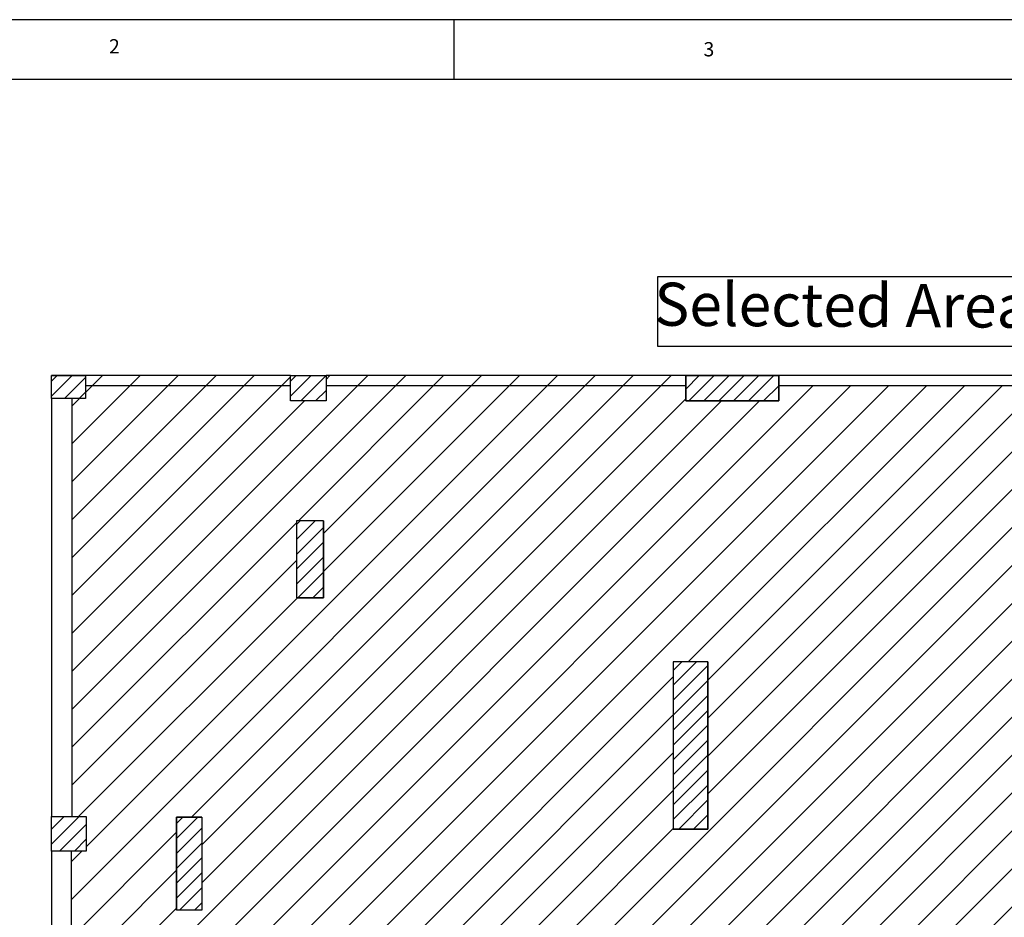
# Model space of a CAD drawing. Units: inches. Extents: x 24008 to 24318, y 31849 to 32088.
# Drawn here: x 24266 to 24277, y 31882 to 31892 of the extents above; entities that cross this region are included whole.
import ezdxf

# ---------------------------------------------------------------- set-up
doc = ezdxf.new("R2010")
doc.units = ezdxf.units.IN
doc.header["$MEASUREMENT"] = 0
doc.layers.add('SQ bank - syria - wr- ARCH$0$Banda', color=8, linetype='Continuous', lineweight=15)
doc.layers.add('SQ bank - syria - wr- ARCH$0$Space Text', color=1, linetype='Continuous', lineweight=9)
for name, color, linetype in [('SQ bank - syria - wr- ARCH$0$column', 6, 'Continuous'), ('SQ bank - syria - wr- ARCH$0$HATCH', 8, 'Continuous'), ('SQ bank - syria - wr- ARCH$0$WALL', 5, 'Continuous')]:
    doc.layers.add(name, color=color, linetype=linetype)
doc.styles.add('SQ bank - syria - wr- ARCH$0$01', font='arial.ttf')
doc.styles.add('SQ bank - syria - wr- ARCH$0$samy', font='arial.ttf')
pattern_1 = [(225, (612505.84998, 809953.8473), (0.088388348, -0.088388348), [])]

# ---------------------------------------------------------------- blocks, each defined once
blk = doc.blocks.new('SQ bank - syria - wr- ARCH')
at = {"layer": 'SQ bank - syria - wr- ARCH$0$HATCH'}
h = blk.add_hatch(dxfattribs=at)
h.set_pattern_fill('LINE', color=256, angle=225, style=0)
h.set_pattern_definition(pattern_1)
h.paths.add_polyline_path([(612174.414, 810023.036), (612174.814, 810023.036), (612174.814, 810023.306), (612174.414, 810023.306)])
h = blk.add_hatch(dxfattribs=at)
h.set_pattern_fill('ANSI31', color=251, scale=0.1, angle=180, style=0)
h.set_pattern_definition([(225, (1224374.95806, 1620015.17116), (0.22450640303, -0.22450640303), [])])
h.paths.add_polyline_path([(612182.208, 810007.136), (612182.208, 810007.866), (612182.568, 810007.866), (612182.568, 810010.636), (612185.074, 810010.636), (612185.074, 810010.496), (612185.934, 810010.496), (612185.934, 810014.146), (612185.364, 810014.146), (612185.364, 810014.446), (612185.934, 810014.446), (612185.934, 810022.196), (612185.934, 810023.186), (612183.024, 810023.186), (612183.024, 810023.006), (612181.924, 810023.006), (612181.924, 810023.306), (612177.664, 810023.306), (612177.664, 810023.006), (612177.244, 810023.006), (612177.244, 810023.306), (612174.814, 810023.306), (612174.814, 810023.036), (612174.654, 810023.036), (612174.654, 810018.086), (612174.824, 810018.086), (612174.824, 810017.676), (612174.644, 810017.676), (612174.644, 810014.276), (612174.834, 810014.276), (612174.834, 810013.056), (612174.664, 810013.056), (612174.664, 810010.396), (612174.834, 810010.396), (612174.834, 810009.386), (612174.654, 810009.386), (612174.654, 810007.626), (612174.814, 810007.626), (612174.814, 810006.816), (612174.644, 810006.816), (612174.644, 810004.956), (612174.824, 810004.956), (612174.824, 810004.056), (612174.674, 810004.056), (612174.674, 810000.996), (612174.824, 810000.996), (612174.824, 809999.796), (612174.664, 809999.796), (612174.664, 809992.796), (612174.834, 809992.796), (612174.834, 809992.676), (612177.814, 809992.676), (612177.814, 809993.486), (612178.114, 809993.486), (612178.114, 809992.666), (612182.434, 809992.666), (612182.434, 809993.586), (612182.434, 809994.356), (612182.424, 809994.356), (612182.424, 809996.156), (612182.568, 809996.156), (612182.568, 810004.026), (612182.568, 810007.136)])
h.paths.add_polyline_path([(612180.044, 810007.146), (612178.934, 810007.146), (612178.934, 810007.446), (612180.044, 810007.446)], flags=16)
h.paths.add_polyline_path([(612180.104, 810004.536), (612180.104, 810004.136), (612178.894, 810004.136), (612178.894, 810004.536)], flags=16)
h.paths.add_polyline_path([(612180.068, 810010.066), (612178.858, 810010.066), (612178.858, 810010.466), (612180.068, 810010.466)], flags=16)
h.paths.add_polyline_path([(612180.844, 810000.226), (612180.844, 809999.866), (612179.034, 809999.866), (612179.034, 810000.226)], flags=16)
h.paths.add_polyline_path([(612180.604, 810013.926), (612178.804, 810013.926), (612178.804, 810014.276), (612180.604, 810014.276)], flags=16)
h.paths.add_polyline_path([(612176.194, 810016.976), (612175.894, 810016.976), (612175.894, 810018.076), (612176.194, 810018.076)], flags=16)
h.paths.add_polyline_path([(612181.774, 810017.936), (612181.774, 810019.916), (612182.184, 810019.916), (612182.184, 810017.936)], flags=16)
h.paths.add_polyline_path([(612178.124, 809996.116), (612178.124, 809994.526), (612177.764, 809994.526), (612177.764, 809996.116)], flags=16)
h.paths.add_polyline_path([(612177.634, 810020.676), (612177.314, 810020.676), (612177.314, 810021.586), (612177.634, 810021.586)], flags=16)
h = blk.add_hatch(dxfattribs=at)
h.set_pattern_fill('LINE', color=256, angle=225, style=0)
h.set_pattern_definition(pattern_1)
h.paths.add_polyline_path([(612177.244, 810023.306), (612177.244, 810023.006), (612177.664, 810023.006), (612177.664, 810023.306)])
h = blk.add_hatch(dxfattribs=at)
h.set_pattern_fill('LINE', color=256, angle=225, style=0)
h.set_pattern_definition(pattern_1)
h.paths.add_polyline_path([(612181.924, 810023.306), (612181.924, 810023.006), (612183.024, 810023.006), (612183.024, 810023.306)])
h = blk.add_hatch(dxfattribs=at)
h.set_pattern_fill('LINE', color=256, angle=225, style=0)
h.set_pattern_definition(pattern_1)
h.paths.add_polyline_path([(612177.314, 810020.676), (612177.634, 810020.676), (612177.634, 810021.586), (612177.314, 810021.586)])
h = blk.add_hatch(dxfattribs=at)
h.set_pattern_fill('LINE', color=256, angle=225, style=0)
h.set_pattern_definition(pattern_1)
h.paths.add_polyline_path([(612182.184, 810019.916), (612181.774, 810019.916), (612181.774, 810017.936), (612182.184, 810017.936)])
h = blk.add_hatch(dxfattribs=at)
h.set_pattern_fill('LINE', color=256, angle=225, style=0)
h.set_pattern_definition(pattern_1)
h.paths.add_polyline_path([(612174.414, 810017.676), (612174.824, 810017.676), (612174.824, 810018.086), (612174.414, 810018.086)])
h = blk.add_hatch(dxfattribs=at)
h.set_pattern_fill('LINE', color=256, angle=225, style=0)
h.set_pattern_definition(pattern_1)
h.paths.add_polyline_path([(612176.194, 810018.076), (612175.894, 810018.076), (612175.894, 810016.976), (612176.194, 810016.976)])
at = {"layer": 'SQ bank - syria - wr- ARCH$0$Banda', "lineweight": -2}
for p, q in [((612221.952, 810027.521), (612164.565, 810027.521)), ((612179.181, 810026.818), (612179.181, 810027.521)), ((612165.269, 810026.818), (612221.248, 810026.818))]:
    blk.add_line(p, q, dxfattribs=at)
at = {"layer": 'SQ bank - syria - wr- ARCH$0$column'}
for p, q in [((612174.814, 810023.306), (612174.414, 810023.306)), ((612174.414, 810023.036), (612174.414, 810023.306)), ((612174.814, 810023.306), (612174.814, 810023.036)), ((612177.244, 810023.006), (612177.244, 810023.306)), ((612177.244, 810023.306), (612177.664, 810023.306)), ((612177.664, 810023.306), (612177.664, 810023.006)), ((612181.924, 810023.006), (612181.924, 810023.306)), ((612181.924, 810023.306), (612183.024, 810023.306)), ((612183.024, 810023.306), (612183.024, 810023.006)), ((612174.814, 810023.036), (612174.414, 810023.036)), ((612177.664, 810023.006), (612177.244, 810023.006)), ((612183.024, 810023.006), (612181.924, 810023.006)), ((612177.634, 810021.586), (612177.314, 810021.586)), ((612177.314, 810021.586), (612177.314, 810020.676)), ((612177.634, 810021.586), (612177.634, 810020.676)), ((612177.634, 810020.676), (612177.314, 810020.676)), ((612182.184, 810019.916), (612181.774, 810019.916)), ((612181.774, 810019.916), (612181.774, 810017.936)), ((612182.184, 810019.916), (612182.184, 810017.936)), ((612174.414, 810018.086), (612174.824, 810018.086)), ((612174.414, 810017.676), (612174.414, 810018.086)), ((612174.824, 810018.086), (612174.824, 810017.676)), ((612176.194, 810018.076), (612175.894, 810018.076)), ((612175.894, 810018.076), (612175.894, 810016.976)), ((612176.194, 810018.076), (612176.194, 810016.976)), ((612182.184, 810017.936), (612181.774, 810017.936)), ((612174.824, 810017.676), (612174.414, 810017.676)), ((612176.194, 810016.976), (612175.894, 810016.976))]:
    blk.add_line(p, q, dxfattribs=at)
at = {"layer": 'SQ bank - syria - wr- ARCH$0$column', "linetype": 'ByBlock', "ltscale": 40}
for points in [[(612174.814, 810023.036), (612174.414, 810023.036), (612174.414, 810023.306), (612174.814, 810023.306)], [(612177.664, 810023.006), (612177.244, 810023.006), (612177.244, 810023.306), (612177.664, 810023.306)], [(612183.024, 810023.306), (612181.924, 810023.306), (612181.924, 810023.006), (612183.024, 810023.006)], [(612177.634, 810021.586), (612177.314, 810021.586), (612177.314, 810020.676), (612177.634, 810020.676)], [(612182.184, 810019.916), (612181.774, 810019.916), (612181.774, 810017.936), (612182.184, 810017.936)], [(612174.824, 810017.676), (612174.414, 810017.676), (612174.414, 810018.086), (612174.824, 810018.086)], [(612176.194, 810016.976), (612175.894, 810016.976), (612175.894, 810018.076), (612176.194, 810018.076)]]:
    blk.add_lwpolyline(points, close=True, dxfattribs=at)
at = {"layer": 'SQ bank - syria - wr- ARCH$0$HATCH', "color": 3}
blk.add_lwpolyline([(612181.587, 810023.654), (612191.136, 810023.654), (612191.136, 810024.478), (612181.587, 810024.478)], close=True, dxfattribs=at)
at = {"layer": 'SQ bank - syria - wr- ARCH$0$WALL', "color": 5}
for p, q in [((612177.244, 810023.306), (612174.814, 810023.306)), ((612181.924, 810023.306), (612177.664, 810023.306)), ((612185.934, 810023.306), (612183.024, 810023.306)), ((612177.244, 810023.186), (612174.814, 810023.186)), ((612181.924, 810023.186), (612177.664, 810023.186)), ((612185.934, 810023.186), (612183.024, 810023.186)), ((612174.414, 810023.036), (612174.414, 810018.086)), ((612174.654, 810023.036), (612174.654, 810018.086)), ((612174.414, 810017.676), (612174.414, 810014.276)), ((612174.644, 810017.676), (612174.644, 810014.276))]:
    blk.add_line(p, q, dxfattribs=at)
at = {"layer": 'SQ bank - syria - wr- ARCH$0$Banda', "lineweight": -2, "style": 'SQ bank - syria - wr- ARCH$0$01'}
for s, p in [('2', (612175.093, 810027.122)), ('3', (612182.132, 810027.087))]:
    blk.add_text(s, height=0.169, dxfattribs=at).set_placement(p)
at = {"layer": 'SQ bank - syria - wr- ARCH$0$Space Text', "style": 'SQ bank - syria - wr- ARCH$0$samy'}
blk.add_text('Selected Area for  HVAC units', height=0.5103, rotation=359.6774, dxfattribs=at).set_placement((612181.548, 810023.898))

msp = doc.modelspace()

# ---------------------------------------------------------------- block references
at = {"xscale": 0.9979692751630864, "yscale": 0.9979692751630864, "zscale": 0.9979692751630864}
msp.add_blockref('SQ bank - syria - wr- ARCH', (-586665.232, -776490.235), dxfattribs=at)

doc.saveas('drawing.dxf')
